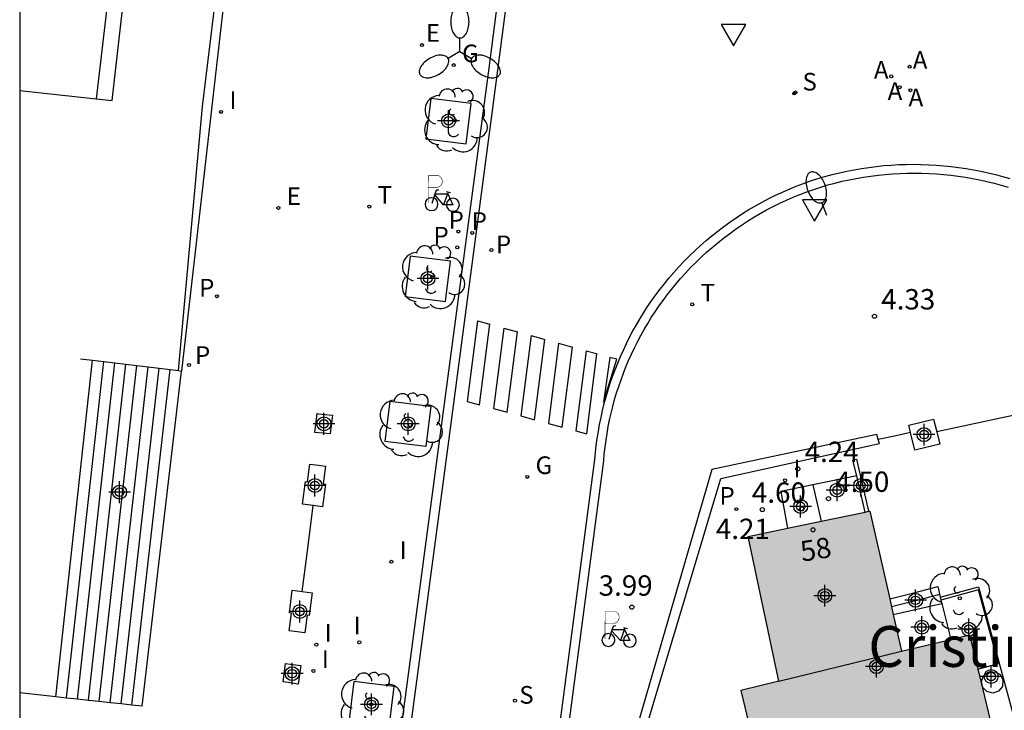
# Model space of a CAD drawing. Units: metres. Extents: x 583093 to 583445, y 4796289 to 4796541.
# Drawn here: x 583094 to 583130, y 4796470 to 4796495 of the extents above; entities that cross this region are included whole.
import ezdxf
from ezdxf.enums import TextEntityAlignment as Align

# ---------------------------------------------------------------- set-up
doc = ezdxf.new("R2010")
doc.units = ezdxf.units.M
doc.header["$MEASUREMENT"] = 0
for name, color, linetype in [('010106', 9, 'Continuous'), ('020204', 9, 'Continuous'), ('020308', 9, 'Continuous'), ('060106', 9, 'Continuous'), ('060108', 9, 'Continuous'), ('060113', 4, 'Continuous'), ('060117', 9, 'Continuous'), ('060126', 9, 'Continuous'), ('060141', 9, 'Continuous'), ('070105', 6, 'Continuous'), ('070106', 6, 'Continuous'), ('070108', 9, 'Continuous'), ('070110', 9, 'Continuous'), ('080110', 9, 'Continuous'), ('080202', 9, 'Continuous'), ('080304', 9, 'Continuous'), ('080308', 9, 'Continuous'), ('090223', 9, 'Continuous'), ('100101', 9, 'Continuous'), ('100105', 3, 'Continuous'), ('100107', 3, 'Continuous'), ('100116', 71, 'Continuous'), ('100117', 54, 'Continuous'), ('100202', 3, 'Continuous'), ('200205', 4, 'Continuous'), ('200305', 4, 'Continuous'), ('210102', 4, 'Continuous'), ('210203', 4, 'Continuous'), ('210204', 9, 'Continuous'), ('210205', 4, 'Continuous'), ('210303', 4, 'Continuous'), ('210304', 9, 'Continuous'), ('210305', 4, 'Continuous'), ('220205', 1, 'Continuous'), ('220207', 9, 'Continuous'), ('220305', 1, 'Continuous'), ('220307', 9, 'Continuous'), ('230204', 9, 'Continuous'), ('230304', 9, 'Continuous'), ('250202', 9, 'Continuous'), ('250205', 9, 'Continuous'), ('260101', 9, 'Continuous'), ('260203', 9, 'Continuous'), ('260205', 9, 'Continuous'), ('260303', 9, 'Continuous'), ('270204', 9, 'Continuous'), ('270304', 9, 'Continuous'), ('990501', 21, 'Continuous'), ('C_Edificios', 5, 'Continuous'), ('Centroides', 1, 'Continuous')]:
    doc.layers.add(name, color=color, linetype=linetype)
doc.layers.add('080111', color=7, linetype='Continuous', lineweight=30)
doc.styles.add('ARIAL', font='arial.ttf', dxfattribs={"height": 1})
doc.styles.add('ARIALI', font='ariali.ttf', dxfattribs={"height": 1})
doc.styles.add('ROMANS', font='romans__.ttf', dxfattribs={"height": 1})
doc.styles.get("Standard").update_dxf_attribs({"font": 'arial.ttf'})

# ---------------------------------------------------------------- blocks, each defined once
blk = doc.blocks.new('Centroide')
for points in [[(0, -0.402), (0, 0.402)], [(0.402, 0), (-0.402, 0)]]:
    blk.add_lwpolyline(points)
for radius in [0.256, 0.159]:
    blk.add_circle((0, 0), radius)
blk = doc.blocks.new('A$Cde1f4e34')
at = {"layer": '090223', "const_width": 0.01}
blk.add_lwpolyline([(-0.061, 0.534), (-0.064, 0.018)], dxfattribs=at)
blk.add_lwpolyline([(-0.061, 0.534), (0.136, 0.534, -0.828096), (0.074, 0.31), (-0.059, 0.308)], format="xyb", dxfattribs=at)
at = {"layer": '090223'}
for points in [[(0.14, 0.264), (0.094, 0.261), (0.081, 0.241), (0.007, 0.01)], [(0.311, 0.222), (0.224, -0.01), (0.06, 0.174)], [(0.067, 0.195), (0.303, 0.195)], [(0.303, 0.195), (0.402, -0.012), (0.224, -0.01)], [(0.281, 0.234), (0.357, 0.217)]]:
    blk.add_lwpolyline(points, dxfattribs=at)
for points in [[(0, 0.121, 1), (0, -0.121, 1)], [(0.402, 0.109, 1), (0.402, -0.134, 1)]]:
    blk.add_lwpolyline(points, format="xyb", close=True, dxfattribs=at)
blk = doc.blocks.new('PBICIS')
at = {"layer": '090223', "xscale": 1.963139950929655, "yscale": 1.963139950929655, "zscale": 1.963139950929655}
blk.add_blockref('A$Cde1f4e34', (-0.331, -0.159), dxfattribs=at)
blk = doc.blocks.new('SANEA')
blk.add_circle((0, 0), 0.055)
blk = doc.blocks.new('REIND')
blk.add_circle((0, 0), 0.055)
blk = doc.blocks.new('SETRA')
at = {"linetype": 'Continuous'}
blk.add_lwpolyline([(0.451, 0.26), (-0.45, 0.26), (-0.001, -0.52)], close=True, dxfattribs=at)
blk = doc.blocks.new('COTAPU')
blk.add_circle((0, 0), 0.075)
blk = doc.blocks.new('FAROLM')
for q in [(0, 0.5), (0.433, -0.25), (-0.433, -0.25)]:
    blk.add_line((0, 0), q)
for points in [[(0, 0.5, 0.159986), (0.117, 0.538, 0.106322), (0.238, 0.675, 0.071006), (0.309, 0.858, 0.057309), (0.337, 1.099, 0.057309), (0.309, 1.339, 0.071006), (0.238, 1.522, 0.106322), (0.117, 1.659, 0.159986), (0, 1.697, 0.159986), (-0.117, 1.659, 0.106322), (-0.238, 1.522, 0.071006), (-0.309, 1.339, 0.057309), (-0.337, 1.099, 0.057309), (-0.309, 0.858, 0.071006), (-0.238, 0.675, 0.106322), (-0.117, 0.538, 0.159986)], [(-0.433, -0.25, 0.159986), (-0.525, -0.168, 0.106322), (-0.704, -0.131, 0.071006), (-0.898, -0.161, 0.057309), (-1.12, -0.258, 0.057309), (-1.315, -0.402, 0.071006), (-1.437, -0.555, 0.106322), (-1.495, -0.728, 0.159986), (-1.47, -0.849, 0.159986), (-1.378, -0.931, 0.106322), (-1.199, -0.967, 0.071006), (-1.005, -0.937, 0.057309), (-0.783, -0.841, 0.057309), (-0.588, -0.697, 0.071006), (-0.466, -0.544, 0.106322), (-0.408, -0.371, 0.159986)], [(0.433, -0.25, 0.159986), (0.408, -0.371, 0.106322), (0.466, -0.544, 0.071006), (0.588, -0.697, 0.057309), (0.783, -0.841, 0.057309), (1.005, -0.937, 0.071006), (1.199, -0.967, 0.106322), (1.378, -0.931, 0.159986), (1.47, -0.849, 0.159986), (1.495, -0.728, 0.106322), (1.437, -0.555, 0.071006), (1.315, -0.402, 0.057309), (1.12, -0.258, 0.057309), (0.898, -0.161, 0.071006), (0.704, -0.131, 0.106322), (0.525, -0.168, 0.159986)]]:
    blk.add_lwpolyline(points, format="xyb", close=True)
blk = doc.blocks.new('BloquePortal')
blk.add_circle((0, 0), 0.075)
at = {"flags": 5}
blk.add_attdef('INDICE', text='', height=0.75, dxfattribs=at).set_placement((0, 0), align=Align.MIDDLE_CENTER)
blk = doc.blocks.new('PLUVI2')
blk.add_circle((0, 0), 0.055)
blk = doc.blocks.new('REGAS')
blk.add_circle((0, 0), 0.055)
blk = doc.blocks.new('REGTRA')
blk.add_circle((0, 0), 0.055)
blk = doc.blocks.new('REGELE')
blk.add_circle((0, 0), 0.055)
blk = doc.blocks.new('REGALU')
blk.add_circle((0, 0), 0.055)
blk = doc.blocks.new('ARBOL')
blk.add_circle((0, 0), 0.0587)
for centre, radius, start, end in [((-0.28, 0.855), 0.3, 359.2878, 173.6078), ((0.097, 0.97), 0.21, 23.1565, 160.4665), ((0.438, 0.881), 0.24, 301.578, 139.328), ((-0.564, 0.381), 0.532, 92.28, 254.58), ((0.656, 0.288), 0.443, 319.8556, 114.7656), ((-0.091, 0.321), 0.12, 119.14, 310.56), ((0.819, -0.249), 0.383, 235.5275, 62.0275), ((-0.556, -0.339), 0.555, 142.64, 266.54), ((-0.039, -0.384), 0.21, 189.64, 323.88), ((0.299, -0.624), 0.532, 224.67, 0.24), ((-0.301, -0.676), 0.45, 213.78, 295.32)]:
    blk.add_arc(centre, radius, start, end)
blk = doc.blocks.new('PLUVI3')
blk.add_circle((0, 0), 0.055)
blk = doc.blocks.new('FAREDI')
blk.add_line((0, 0), (0.5, 0))
blk.add_lwpolyline([(0.5, 0, 0.159986), (0.538, -0.117, 0.106322), (0.675, -0.238, 0.071006), (0.858, -0.309, 0.057309), (1.099, -0.337, 0.057309), (1.339, -0.309, 0.071006), (1.522, -0.238, 0.106322), (1.659, -0.117, 0.159986), (1.697, 0, 0.159986), (1.659, 0.117, 0.106322), (1.522, 0.238, 0.071006), (1.339, 0.309, 0.057309), (1.099, 0.337, 0.057309), (0.858, 0.309, 0.071006), (0.675, 0.238, 0.106322), (0.538, 0.117, 0.159986)], format="xyb", close=True)
blk = doc.blocks.new('ABAS')
blk.add_circle((0, 0), 0.055)

msp = doc.modelspace()

# ---------------------------------------------------------------- hatches: boundary and pattern name
at = {"layer": '990501'}
for points in [[(583126.657, 4796472.011), (583126.349, 4796473.368), (583126.219, 4796473.94), (583125.484, 4796477.17), (583121.008, 4796476.233), (583122.131, 4796470.911), (583124.394, 4796471.461)], [(583126.657, 4796472.011), (583128.473, 4796472.446), (583129.158, 4796472.61), (583129.494, 4796471.218), (583130.344, 4796467.695), (583122.276, 4796465.741), (583121.918, 4796465.654), (583120.732, 4796470.569), (583122.131, 4796470.911), (583124.394, 4796471.461)]]:
    msp.add_hatch(color=256, dxfattribs=at).paths.add_polyline_path(points, flags=0)

# ---------------------------------------------------------------- linework, layer by layer
at = {"layer": '010106', "flags": 128}
msp.add_lwpolyline([(583094.178, 4796290.15), (583444.168, 4796290.142), (583444.174, 4796540.135), (583094.184, 4796540.143)], close=True, dxfattribs=at)
at = {"layer": '060106', "flags": 128}
for points in [[(583095.503, 4796470.329), (583096.864, 4796482.724), (583097.273, 4796482.675), (583097.681, 4796482.625), (583098.09, 4796482.575), (583098.498, 4796482.526), (583098.907, 4796482.476), (583099.315, 4796482.427), (583099.724, 4796482.377), (583100.022, 4796482.341), (583100.132, 4796482.324)], [(583096.421, 4796482.778), (583096.864, 4796482.724)], [(583095.503, 4796470.329), (583094.182, 4796470.474)], [(583098.694, 4796469.986), (583098.314, 4796470.027), (583097.913, 4796470.07), (583097.511, 4796470.113), (583097.11, 4796470.157), (583096.708, 4796470.2), (583096.306, 4796470.243), (583095.905, 4796470.286), (583095.503, 4796470.329)]]:
    msp.add_lwpolyline(points, dxfattribs=at)
at = {"layer": '060108', "flags": 128}
for points in [[(583116.513, 4796540.142), (583116.519, 4796539.835), (583116.516, 4796537.661), (583116.469, 4796535.488), (583116.35, 4796532.796), (583116.19, 4796530.481), (583116.078, 4796529.168), (583115.688, 4796525.753), (583114.74, 4796519.075), (583112.537, 4796501.869), (583111.451, 4796493.479), (583109.619, 4796479.643), (583106.897, 4796459.264)], [(583113.595, 4796463.155), (583115.686, 4796479.015), (583115.708, 4796479.269), (583115.736, 4796479.523), (583115.77, 4796479.776), (583115.809, 4796480.028), (583115.854, 4796480.279), (583115.904, 4796480.53), (583115.96, 4796480.779), (583116.021, 4796481.026), (583116.088, 4796481.273), (583116.161, 4796481.518), (583116.238, 4796481.761), (583116.322, 4796482.002), (583116.41, 4796482.241), (583116.504, 4796482.479), (583116.603, 4796482.714), (583116.707, 4796482.947), (583116.816, 4796483.178), (583116.931, 4796483.406), (583117.05, 4796483.631), (583117.175, 4796483.854), (583117.304, 4796484.074), (583117.438, 4796484.291), (583117.577, 4796484.505), (583117.721, 4796484.716), (583117.869, 4796484.924), (583118.022, 4796485.128), (583118.18, 4796485.329), (583118.342, 4796485.527), (583118.518, 4796485.733), (583118.7, 4796485.934), (583118.886, 4796486.132), (583119.077, 4796486.325), (583119.272, 4796486.513), (583119.471, 4796486.697), (583119.675, 4796486.876), (583119.883, 4796487.05), (583120.096, 4796487.219), (583120.312, 4796487.383), (583120.532, 4796487.542), (583120.755, 4796487.695), (583120.983, 4796487.843), (583121.213, 4796487.986), (583121.447, 4796488.123), (583121.684, 4796488.255), (583121.925, 4796488.381), (583122.168, 4796488.502), (583122.414, 4796488.616), (583122.662, 4796488.725), (583122.913, 4796488.828), (583123.167, 4796488.924), (583123.422, 4796489.015), (583123.68, 4796489.1), (583123.94, 4796489.179), (583124.2, 4796489.247), (583124.461, 4796489.31), (583124.724, 4796489.368), (583124.988, 4796489.419), (583125.253, 4796489.464), (583125.52, 4796489.503), (583125.787, 4796489.536), (583126.054, 4796489.563), (583126.323, 4796489.584), (583126.591, 4796489.599), (583126.86, 4796489.608), (583127.129, 4796489.611), (583127.398, 4796489.608), (583127.667, 4796489.598), (583127.936, 4796489.583), (583128.204, 4796489.561), (583128.471, 4796489.534), (583128.738, 4796489.5), (583129.004, 4796489.461), (583129.269, 4796489.415), (583129.533, 4796489.363), (583129.796, 4796489.306), (583130.058, 4796489.242), (583130.318, 4796489.173), (583130.576, 4796489.097)]]:
    msp.add_lwpolyline(points, dxfattribs=at)
at = {"layer": '060113', "flags": 128}
for points in [[(583107.245, 4796459.227), (583109.96, 4796479.562), (583111.792, 4796493.397), (583112.878, 4796501.788), (583115.08, 4796518.993), (583116.028, 4796525.671), (583116.4, 4796529.129), (583116.611, 4796531.997), (583116.749, 4796534.87), (583116.81, 4796537.523), (583116.809, 4796540.142)], [(583113.273, 4796463.222), (583115.362, 4796479.066), (583115.384, 4796479.324), (583115.413, 4796479.584), (583115.448, 4796479.844), (583115.488, 4796480.102), (583115.534, 4796480.36), (583115.586, 4796480.617), (583115.643, 4796480.872), (583115.706, 4796481.127), (583115.775, 4796481.379), (583115.849, 4796481.631), (583115.929, 4796481.88), (583116.014, 4796482.128), (583116.105, 4796482.373), (583116.201, 4796482.617), (583116.303, 4796482.858), (583116.409, 4796483.097), (583116.522, 4796483.334), (583116.639, 4796483.568), (583116.762, 4796483.8), (583116.889, 4796484.028), (583117.022, 4796484.254), (583117.16, 4796484.477), (583117.303, 4796484.696), (583117.45, 4796484.913), (583117.602, 4796485.126), (583117.759, 4796485.336), (583117.921, 4796485.542), (583118.087, 4796485.744), (583118.268, 4796485.955), (583118.454, 4796486.162), (583118.645, 4796486.365), (583118.841, 4796486.563), (583119.041, 4796486.756), (583119.246, 4796486.945), (583119.455, 4796487.128), (583119.669, 4796487.307), (583119.886, 4796487.48), (583120.108, 4796487.649), (583120.334, 4796487.812), (583120.563, 4796487.969), (583120.797, 4796488.121), (583121.033, 4796488.268), (583121.273, 4796488.409), (583121.517, 4796488.544), (583121.763, 4796488.673), (583122.013, 4796488.797), (583122.265, 4796488.914), (583122.52, 4796489.026), (583122.778, 4796489.131), (583123.038, 4796489.231), (583123.3, 4796489.324), (583123.565, 4796489.411), (583123.833, 4796489.492), (583124.101, 4796489.563), (583124.369, 4796489.628), (583124.639, 4796489.686), (583124.909, 4796489.739), (583125.181, 4796489.785), (583125.454, 4796489.825), (583125.728, 4796489.859), (583126.002, 4796489.887), (583126.277, 4796489.908), (583126.553, 4796489.924), (583126.828, 4796489.933), (583127.104, 4796489.936), (583127.38, 4796489.932), (583127.656, 4796489.923), (583127.931, 4796489.907), (583128.206, 4796489.885), (583128.48, 4796489.857), (583128.754, 4796489.822), (583129.027, 4796489.782), (583129.299, 4796489.735), (583129.569, 4796489.682), (583129.839, 4796489.623), (583130.107, 4796489.558), (583130.373, 4796489.486), (583130.638, 4796489.409)]]:
    msp.add_lwpolyline(points, dxfattribs=at)
at = {"layer": '060117', "flags": 128}
for points in [[(583098.694, 4796469.986), (583098.694, 4796469.986), (583100.132, 4796482.324)], [(583126.219, 4796473.94), (583127.105, 4796474.164), (583127.99, 4796474.387), (583128.04, 4796474.172)], [(583128.04, 4796474.172), (583128.061, 4796474.078), (583128.079, 4796473.999)], [(583128.079, 4796473.999), (583128.104, 4796473.895)], [(583128.104, 4796473.895), (583128.133, 4796473.769)], [(583126.349, 4796473.368), (583128.133, 4796473.769)], [(583128.133, 4796473.769), (583128.473, 4796472.446)]]:
    msp.add_lwpolyline(points, dxfattribs=at)
at = {"layer": '060126', "flags": 128}
for points in [[(583100.022, 4796482.341), (583100.911, 4796492.063), (583104.304, 4796519.867)], [(583123.389, 4796478.131), (583123.692, 4796476.795)]]:
    msp.add_lwpolyline(points, dxfattribs=at)
at = {"layer": '060141', "flags": 128}
for points in [[(583095.905, 4796470.289), (583097.273, 4796482.675)], [(583096.307, 4796470.245), (583097.681, 4796482.625)], [(583096.708, 4796470.202), (583098.09, 4796482.575)], [(583097.11, 4796470.158), (583098.498, 4796482.526)], [(583097.511, 4796470.115), (583098.907, 4796482.476)], [(583097.913, 4796470.071), (583099.315, 4796482.427)], [(583098.314, 4796470.028), (583099.724, 4796482.377)], [(583128.058, 4796474.093), (583127.171, 4796473.87), (583126.285, 4796473.646)]]:
    msp.add_lwpolyline(points, dxfattribs=at)
at = {"layer": '070105', "flags": 128}
for points in [[(583097.587, 4796492.281), (583100.763, 4796520.286)], [(583104.299, 4796519.754), (583102.487, 4796502.799), (583100.132, 4796482.324)], [(583098.662, 4796506.61), (583096.998, 4796492.346)], [(583125.797, 4796479.805), (583125.743, 4796479.994), (583119.662, 4796478.704), (583116.536, 4796467.934)], [(583125.838, 4796479.661), (583125.797, 4796479.805)], [(583125.001, 4796478.462), (583123.389, 4796478.131)], [(583123.389, 4796478.131), (583122.206, 4796477.889), (583122.456, 4796476.536)]]:
    msp.add_lwpolyline(points, dxfattribs=at)
at = {"layer": '070106', "flags": 128}
for points in [[(583131.961, 4796480.949), (583129.955, 4796480.517), (583127.949, 4796480.085)], [(583126.985, 4796480.059), (583126.395, 4796479.933), (583125.797, 4796479.805)], [(583104.582, 4796474.211), (583104.784, 4796475.79), (583104.986, 4796477.37)]]:
    msp.add_lwpolyline(points, dxfattribs=at)
at = {"layer": '070108', "flags": 128}
msp.add_lwpolyline([(583115.552, 4796463.535), (583120, 4796478.366), (583125.838, 4796479.661)], dxfattribs=at)
at = {"layer": '070110', "flags": 128}
for points in [[(583105.327, 4796480.041), (583105.051, 4796480.067), (583105.135, 4796480.757), (583105.196, 4796480.751)], [(583105.196, 4796480.751), (583105.422, 4796480.73)], [(583105.7, 4796480.704), (583105.616, 4796480.014), (583105.327, 4796480.041)], [(583105.422, 4796480.73), (583105.681, 4796480.706)], [(583105.681, 4796480.706), (583105.7, 4796480.704)], [(583126.92, 4796480.329), (583127.836, 4796480.55), (583127.949, 4796480.085)], [(583126.985, 4796480.059), (583126.92, 4796480.329)], [(583127.949, 4796480.085), (583128.057, 4796479.634), (583127.141, 4796479.413), (583126.985, 4796480.059)], [(583104.986, 4796477.37), (583104.596, 4796477.419), (583104.701, 4796478.254), (583104.78, 4796478.244), (583104.864, 4796478.899)], [(583104.864, 4796478.899), (583105.176, 4796478.859)], [(583105.176, 4796478.859), (583105.439, 4796478.825), (583105.355, 4796478.17), (583105.434, 4796478.16), (583105.329, 4796477.327), (583104.986, 4796477.37)], [(583104.392, 4796472.723), (583104.106, 4796472.759), (583104.19, 4796473.414), (583104.111, 4796473.424), (583104.216, 4796474.257), (583104.582, 4796474.211)], [(583104.949, 4796474.165), (583104.844, 4796473.33), (583104.765, 4796473.34), (583104.681, 4796472.685), (583104.392, 4796472.723)], [(583104.582, 4796474.211), (583104.949, 4796474.165)], [(583103.882, 4796470.882), (583103.971, 4796471.563)], [(583103.971, 4796471.563), (583104.239, 4796471.523)], [(583104.239, 4796471.523), (583104.526, 4796471.48), (583104.435, 4796470.799), (583104.424, 4796470.801)], [(583104.152, 4796470.842), (583103.882, 4796470.882)], [(583104.424, 4796470.801), (583104.152, 4796470.842)]]:
    msp.add_lwpolyline(points, dxfattribs=at)
at = {"layer": '080110', "flags": 128}
msp.add_lwpolyline([(583122.131, 4796470.911), (583124.394, 4796471.461), (583126.657, 4796472.011)], dxfattribs=at)
at = {"layer": '080111', "flags": 128}
for points in [[(583125.314, 4796477.134), (583125.441, 4796477.161)], [(583125.441, 4796477.161), (583125.484, 4796477.17), (583126.219, 4796473.94)], [(583122.456, 4796476.536), (583123.692, 4796476.795)], [(583123.692, 4796476.795), (583125.314, 4796477.134)], [(583122.131, 4796470.911), (583121.008, 4796476.233), (583122.456, 4796476.536)], [(583126.219, 4796473.94), (583126.349, 4796473.368)], [(583126.349, 4796473.368), (583126.657, 4796472.011)], [(583126.657, 4796472.011), (583128.473, 4796472.446)], [(583128.473, 4796472.446), (583129.158, 4796472.61), (583129.463, 4796471.347)], [(583129.463, 4796471.347), (583129.494, 4796471.218)], [(583129.494, 4796471.218), (583130.335, 4796467.731)], [(583122.131, 4796470.911), (583120.732, 4796470.569), (583121.918, 4796465.654)]]:
    msp.add_lwpolyline(points, dxfattribs=at)
at = {"layer": '100101', "flags": 128}
for points in [[(583109.316, 4796492.365), (583109.131, 4796490.877), (583110.619, 4796490.692), (583110.804, 4796492.18), (583109.316, 4796492.365)], [(583108.561, 4796486.56), (583108.376, 4796485.072), (583109.864, 4796484.887), (583110.049, 4796486.375), (583108.561, 4796486.56)], [(583107.827, 4796481.219), (583109.315, 4796481.034), (583109.13, 4796479.546), (583107.642, 4796479.731), (583107.827, 4796481.219)], [(583106.485, 4796470.892), (583106.3, 4796469.404), (583107.788, 4796469.219), (583107.973, 4796470.707), (583106.485, 4796470.892)]]:
    msp.add_lwpolyline(points, dxfattribs=at)
at = {"layer": '100105', "flags": 128}
for points in [[(583094.183, 4796492.659), (583096.998, 4796492.346)], [(583096.998, 4796492.346), (583097.587, 4796492.281)]]:
    msp.add_lwpolyline(points, dxfattribs=at)
at = {"layer": '100107', "flags": 128}
msp.add_lwpolyline([(583129.463, 4796471.347), (583130.228, 4796471.554), (583129.493, 4796474.271), (583128.104, 4796473.895)], dxfattribs=at)
at = {"layer": '100116', "flags": 128}
msp.add_lwpolyline([(583128.079, 4796473.999), (583129.482, 4796474.386), (583131.225, 4796467.947)], dxfattribs=at)
at = {"layer": '100117', "flags": 128}
msp.add_lwpolyline([(583129.922, 4796471.259), (583130.126, 4796471.245), (583130.283, 4796471.147), (583130.388, 4796470.955), (583130.367, 4796470.714), (583130.224, 4796470.537), (583130.009, 4796470.467), (583129.788, 4796470.526), (583129.648, 4796470.672), (583129.599, 4796470.892), (583129.672, 4796471.099), (583129.815, 4796471.222)], close=True, dxfattribs=at)
at = {"layer": '210102', "flags": 128}
for points in [[(583124.863, 4796479.046), (583124.99, 4796479.076)], [(583125.001, 4796478.462), (583124.863, 4796479.046)], [(583124.99, 4796479.076), (583125.441, 4796477.161)], [(583125.314, 4796477.134), (583125.001, 4796478.462)]]:
    msp.add_lwpolyline(points, dxfattribs=at)
at = {"layer": '260101', "flags": 128}
for points in [[(583111.036, 4796484.174), (583110.661, 4796481.205)], [(583111.036, 4796484.174), (583111.494, 4796484.048)], [(583111.116, 4796481.086), (583111.494, 4796484.048)], [(583112.001, 4796483.908), (583111.623, 4796480.948)], [(583112.001, 4796483.908), (583112.507, 4796483.768)], [(583112.129, 4796480.809), (583112.507, 4796483.768)], [(583113.013, 4796483.629), (583112.636, 4796480.671)], [(583113.013, 4796483.629), (583113.52, 4796483.489)], [(583113.142, 4796480.533), (583113.52, 4796483.489)], [(583114.026, 4796483.35), (583113.649, 4796480.395)], [(583114.026, 4796483.35), (583114.533, 4796483.21)], [(583114.155, 4796480.256), (583114.533, 4796483.21)], [(583115.039, 4796483.07), (583114.662, 4796480.118)], [(583115.039, 4796483.07), (583115.414, 4796482.967)], [(583115.414, 4796482.967), (583115.047, 4796480.013)], [(583115.91, 4796482.82), (583115.68, 4796481.176)], [(583115.68, 4796481.176), (583116.165, 4796482.767)], [(583116.165, 4796482.767), (583115.91, 4796482.82)], [(583110.661, 4796481.205), (583111.116, 4796481.086)], [(583111.623, 4796480.948), (583112.129, 4796480.809)], [(583112.636, 4796480.671), (583113.142, 4796480.533)], [(583113.649, 4796480.395), (583114.155, 4796480.256)], [(583114.662, 4796480.118), (583115.047, 4796480.013)]]:
    msp.add_lwpolyline(points, dxfattribs=at)

# ---------------------------------------------------------------- block references
at = {"layer": '020204', "rotation": 359.9987685839998}
for p in [(583125.656, 4796484.343, 4.334), (583122.835, 4796478.725, 4.24), (583123.964, 4796477.626, 4.497), (583121.523, 4796477.225, 4.207), (583122.973, 4796477.249, 4.602), (583116.721, 4796473.633, 3.991)]:
    msp.add_blockref('COTAPU', p, dxfattribs=at)
at = {"layer": '080202', "rotation": 359.9987685839998}
msp.add_blockref('BloquePortal', (583123.391, 4796476.479), dxfattribs=at)
at = {"layer": '090223'}
for p in [(583109.675, 4796488.629), (583116.189, 4796472.582)]:
    msp.add_blockref('PBICIS', p, dxfattribs=at)
at = {"layer": '100202', "rotation": 359.9987685839998}
for p in [(583110.201, 4796491.553), (583109.374, 4796485.78), (583108.55, 4796480.336), (583128.8, 4796473.959), (583107.125, 4796470.052)]:
    msp.add_blockref('ARBOL', p, dxfattribs=at)
at = {"layer": '200205', "rotation": 359.9987685839998}
for p in [(583126.948, 4796493.526, 4.249), (583126.273, 4796493.174, 4.239), (583126.586, 4796492.775, 4.238), (583126.981, 4796492.663, 4.236)]:
    msp.add_blockref('ABAS', p, dxfattribs=at)
at = {"layer": '210203', "rotation": 359.9987685839998}
for p in [(583110.337, 4796487.461, 3.95), (583110.289, 4796486.878, 3.948), (583111.551, 4796486.781, 3.827)]:
    msp.add_blockref('PLUVI2', p, dxfattribs=at)
at = {"layer": '210203'}
for p in [(583101.439, 4796485.078, 4.01), (583100.417, 4796482.548, 4.04)]:
    msp.add_blockref('PLUVI2', p, dxfattribs=at)
at = {"layer": '210204', "rotation": 359.9987685839998}
for p in [(583122.699, 4796492.547, 4.188), (583122.745, 4796492.582, 4.229)]:
    msp.add_blockref('SANEA', p, dxfattribs=at)
at = {"layer": '210205', "rotation": 359.9987685839998}
for p in [(583110.845, 4796487.411, 3.802), (583120.572, 4796477.24, 4.21)]:
    msp.add_blockref('PLUVI3', p, dxfattribs=at)
at = {"layer": '220205'}
msp.add_blockref('REGELE', (583103.704, 4796488.331, 3.983), dxfattribs=at)
at = {"layer": '220207'}
msp.add_blockref('REGALU', (583108.991, 4796494.326, 3.964), dxfattribs=at)
at = {"layer": '230204', "rotation": 359.9987685839998}
for p in [(583110.164, 4796493.587, 4.003), (583112.869, 4796478.427, 3.829)]:
    msp.add_blockref('REGAS', p, dxfattribs=at)
at = {"layer": '250202', "rotation": 110.4187038246463}
msp.add_blockref('FAREDI', (583123.896, 4796488.057), dxfattribs=at)
at = {"layer": '250205'}
msp.add_blockref('FAROLM', (583110.389, 4796494.088), dxfattribs=at)
at = {"layer": '260203'}
msp.add_blockref('REGTRA', (583107.053, 4796488.381, 3.957), dxfattribs=at)
at = {"layer": '260203', "rotation": 359.9987685839998}
msp.add_blockref('REGTRA', (583118.946, 4796484.78, 4.121), dxfattribs=at)
at = {"layer": '260205', "rotation": 359.9987685839998}
for p in [(583120.465, 4796494.823), (583123.453, 4796488.363)]:
    msp.add_blockref('SETRA', p, dxfattribs=at)
at = {"layer": '270204'}
for p in [(583101.595, 4796491.868, 4.015), (583107.864, 4796475.304, 3.901), (583105.104, 4796472.252, 3.919), (583106.684, 4796472.338, 3.894), (583104.996, 4796471.282, 3.924)]:
    msp.add_blockref('REIND', p, dxfattribs=at)
at = {"layer": '270204', "rotation": 359.9987685839998}
for p in [(583122.367, 4796478.303, 4.224), (583112.418, 4796470.19, 3.797)]:
    msp.add_blockref('REIND', p, dxfattribs=at)
at = {"layer": 'C_Edificios', "rotation": 359.9987685839998}
msp.add_blockref('Centroide', (583123.831, 4796474.054), dxfattribs=at)
at = {"layer": 'Centroides', "rotation": 359.9987685839998}
for p in [(583109.972, 4796491.534), (583109.212, 4796485.734), (583105.382, 4796480.384), (583108.482, 4796480.384), (583127.481, 4796479.984), (583097.858, 4796477.863), (583105.052, 4796478.114), (583124.278, 4796477.942), (583125.15, 4796478.111), (583122.938, 4796477.339), (583127.171, 4796473.884), (583104.492, 4796473.474), (583127.401, 4796472.894), (583129.132, 4796472.818), (583125.731, 4796471.444), (583104.212, 4796471.184), (583129.952, 4796471.079), (583107.132, 4796470.054)]:
    msp.add_blockref('Centroide', p, dxfattribs=at)

# ---------------------------------------------------------------- texts
at = {"layer": '020308', "style": 'ARIAL'}
for s, p in [('4.33', (583125.906, 4796484.593)), ('4.24', (583123.085, 4796478.975)), ('4.50', (583124.214, 4796477.876)), ('4.60', (583121.143, 4796477.474)), ('4.21', (583119.816, 4796476.14)), ('3.99', (583115.5, 4796474.054))]:
    msp.add_text(s, height=0.75, rotation=359.9988, dxfattribs=at).set_placement(p)
at = {"layer": '080304', "style": 'ARIALI'}
msp.add_text('Cristinaenea', height=1.5, dxfattribs=at).set_placement((583125.428, 4796471.434))
at = {"layer": '080308', "style": 'ARIALI'}
msp.add_text('58', height=0.75, rotation=8.9988, dxfattribs=at).set_placement((583122.991, 4796475.304))
at = {"layer": '200305', "style": 'ROMANS'}
for p in [(583127.067, 4796493.453), (583125.635, 4796493.089), (583126.142, 4796492.307), (583126.913, 4796492.076)]:
    msp.add_text('A', height=0.65, rotation=359.9988, dxfattribs=at).set_placement(p)
at = {"layer": '210303', "style": 'ROMANS'}
for p in [(583109.976, 4796487.566), (583109.417, 4796486.984), (583111.716, 4796486.665)]:
    msp.add_text('P', height=0.65, rotation=359.9988, dxfattribs=at).set_placement(p)
for p in [(583100.786, 4796485.068), (583100.634, 4796482.588)]:
    msp.add_text('P', height=0.65, dxfattribs=at).set_placement(p)
at = {"layer": '210304', "style": 'ROMANS'}
for p in [(583123.005, 4796492.653), (583112.576, 4796470.079)]:
    msp.add_text('S', height=0.65, rotation=359.9988, dxfattribs=at).set_placement(p)
at = {"layer": '210305', "style": 'ROMANS'}
for p in [(583110.824, 4796487.524), (583119.949, 4796477.405)]:
    msp.add_text('P', height=0.65, rotation=359.9988, dxfattribs=at).set_placement(p)
at = {"layer": '220305', "style": 'ROMANS'}
msp.add_text('E', height=0.65, dxfattribs=at).set_placement((583104.01, 4796488.437))
at = {"layer": '220307', "style": 'ROMANS'}
msp.add_text('E', height=0.65, dxfattribs=at).set_placement((583109.137, 4796494.448))
at = {"layer": '230304', "style": 'ROMANS'}
for p in [(583110.47, 4796493.693), (583113.175, 4796478.533)]:
    msp.add_text('G', height=0.65, rotation=359.9988, dxfattribs=at).set_placement(p)
at = {"layer": '260303', "style": 'ROMANS'}
msp.add_text('T', height=0.65, dxfattribs=at).set_placement((583107.359, 4796488.487))
msp.add_text('T', height=0.65, rotation=359.9988, dxfattribs=at).set_placement((583119.252, 4796484.886))
at = {"layer": '270304', "style": 'ROMANS'}
for p in [(583101.901, 4796491.974), (583108.17, 4796475.41), (583106.478, 4796472.636), (583105.41, 4796472.358), (583105.302, 4796471.388)]:
    msp.add_text('I', height=0.65, dxfattribs=at).set_placement(p)
msp.add_text('I', height=0.65, rotation=359.9988, dxfattribs=at).set_placement((583122.673, 4796478.409))

doc.saveas('drawing.dxf')
